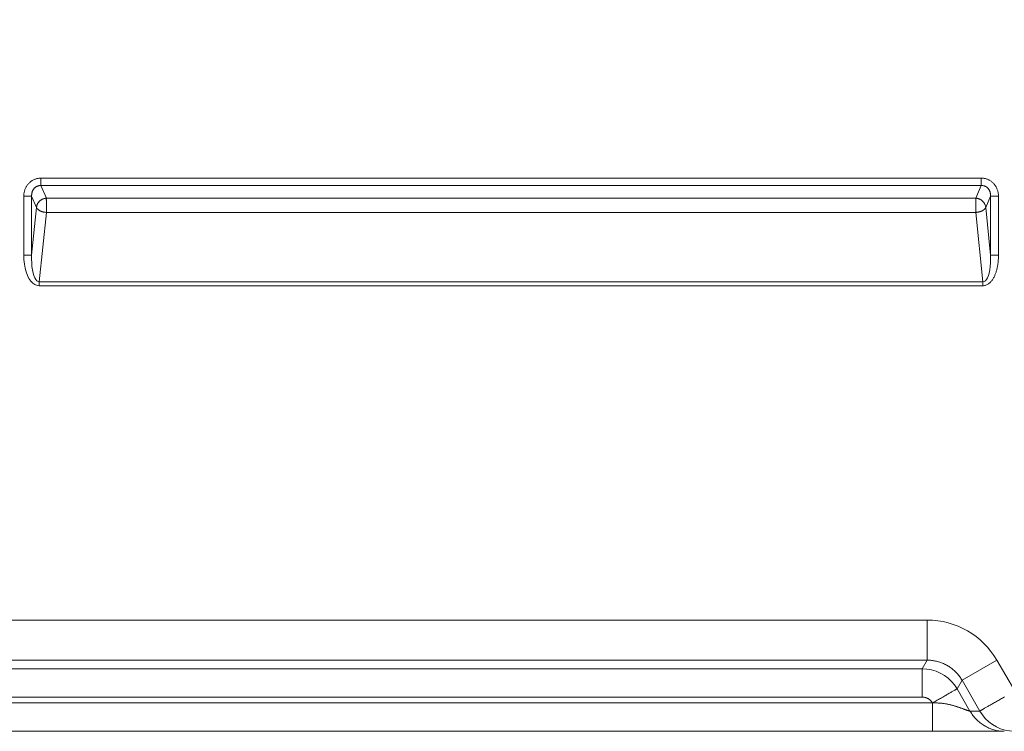
# Model space of a CAD drawing. Units: inches. Extents: x -146 to 149, y 0 to 226.
# Drawn here: x -87 to -75, y 0 to 9 of the extents above; entities that cross this region are included whole.
import ezdxf

# ---------------------------------------------------------------- set-up
doc = ezdxf.new("R2010")
doc.units = ezdxf.units.IN
doc.header["$MEASUREMENT"] = 0
doc.header["$PDMODE"] = 2
doc.header["$PDSIZE"] = 0.03
doc.layers.add('Unnamed [1]', color=7, linetype='Continuous', lineweight=0)
doc.styles.add('CK_TEXT_STYLE_0007', font='times.ttf', dxfattribs={"width": 0.75, "height": 4})
doc.styles.add('CK_TEXT_STYLE_0008', font='txt', dxfattribs={"width": 0.75, "height": 4})
doc.dimstyles.new('KEYCREATOR_DIMSTYLE', dxfattribs={"dimtxt": 4, "dimasz": 4, "dimexe": 1, "dimexo": 0.25, "dimgap": 1, "dimtad": 0, "dimtih": 1, "dimtoh": 1, "dimdec": 3, "dimzin": 4, "dimdsep": 46, "dimlunit": 3, "dimtxsty": 'CK_TEXT_STYLE_0007', "dimsah": 1, "dimcen": 0, "dimadec": 0, "dimazin": 0, "dimtfac": 1, "dimtdec": 3, "dimtofl": 0, "dimtmove": 0, "dimatfit": 3, "dimfxl": 1, "dimtolj": 1, "dimtzin": 0, "dimarcsym": 0})

# ---------------------------------------------------------------- blocks, each defined once
blk = doc.blocks.new('*D3')
at = {"layer": 'Defpoints', "color": 0}
for p in [(-107.119, 99.603), (-70.273, 0), (-50.267, 0)]:
    blk.add_point(p, dxfattribs=at)
at = {"layer": 'Unnamed [1]', "color": 18, "lineweight": -2, "true_color": 0x000000}
for p, q in [((-106.119, 99.603), (-49.267, 99.603)), ((-50.267, 95.603), (-50.267, 54.669)), ((-50.267, 4), (-50.267, 42.181)), ((-69.273, 0), (-49.267, 0))]:
    blk.add_line(p, q, dxfattribs=at)
at = {"layer": 'Unnamed [1]', "color": 18, "true_color": 0x000000}
for points in [[(-49.6, 95.603), (-50.933, 95.603), (-50.267, 99.603)], [(-50.933, 4), (-49.6, 4), (-50.267, 0)]]:
    blk.add_solid(points, dxfattribs=at)
at = {"layer": 'Unnamed [1]', "color": 18, "lineweight": 0, "true_color": 0x000000, "insert": (-50.267, 48.425), "char_height": 4, "attachment_point": 5, "line_spacing_factor": 0.96, "style": 'CK_TEXT_STYLE_0008'}
blk.add_mtext('\\A1;101"\\P{OAH}', dxfattribs=at)

msp = doc.modelspace()

# ---------------------------------------------------------------- linework, layer by layer
at = {"layer": 'Unnamed [1]', "color": 18, "linetype": 'Continuous', "lineweight": 0, "true_color": 0x000000}
for p, q in [((-86.8440892, 6.9107386), (-75.1043082, 6.9107395)), ((-86.8440892, 6.9107386), (-86.8440892, 6.8180202)), ((-75.1043082, 6.9107395), (-75.1043082, 6.8180211)), ((-86.8440892, 6.8180202), (-75.1043082, 6.8180211)), ((-86.8440892, 6.8180202), (-86.7755238, 6.6609131)), ((-75.1043082, 6.8180211), (-75.1728737, 6.6609138)), ((-87.0581088, 5.9495659), (-87.0581088, 6.6834178)), ((-87.0581088, 6.6834178), (-86.9596281, 6.6834178)), ((-86.9596281, 5.9495659), (-86.9596281, 6.6834178)), ((-86.9596281, 6.6834178), (-86.8990507, 6.5446141)), ((-75.1728737, 6.6609138), (-86.7755238, 6.6609131)), ((-74.9887693, 6.6834187), (-75.0493467, 6.5446148)), ((-74.9887693, 6.6834187), (-74.9887693, 5.9495656)), ((-74.8902885, 6.6834187), (-74.9887693, 6.6834187)), ((-74.8902885, 6.6834187), (-74.8902885, 5.9495656)), ((-86.8990507, 6.5446141), (-86.9596281, 5.9495659)), ((-75.0493467, 6.5446148), (-74.9887693, 5.9495656)), ((-86.7755238, 6.4818978), (-86.863623, 5.6165037)), ((-75.1728737, 6.4818985), (-86.7755238, 6.4818978)), ((-75.1728737, 6.4818985), (-75.0847744, 5.6165033)), ((-87.0581088, 5.9495659), (-86.9596281, 5.9495659)), ((-74.9887693, 5.9495656), (-74.8902885, 5.9495656)), ((-75.0847744, 5.6165033), (-86.863623, 5.6165037)), ((-86.863623, 5.6165037), (-86.863623, 5.5665037)), ((-75.0847744, 5.5665033), (-86.863623, 5.5665037)), ((-75.0847744, 5.5665033), (-75.0847744, 5.6165033)), ((-75.7796004, 1.3900541), (-138.5616294, 1.3899052)), ((-75.7795673, 0.8884699), (-138.5616312, 0.8884708)), ((-75.7795673, 0.8884699), (-75.8409567, 0.7821428)), ((-75.345148, 0.6376754), (-74.9107634, 0.8884674)), ((-74.6875686, 0.5049568), (-74.9107634, 0.8884674)), ((-138.5002624, 0.7821427), (-75.8409567, 0.7821428)), ((-75.8409334, 0.4274121), (-75.8409567, 0.7821428)), ((-75.345148, 0.6376754), (-75.4065428, 0.5313596)), ((-75.1229073, 0.2527433), (-75.345148, 0.6376754)), ((-75.2456807, 0.2527383), (-75.4065428, 0.5313596)), ((-138.5002386, 0.4274134), (-75.8409334, 0.4274121)), ((-75.7149989, 0.3561184), (-138.6261992, 0.3561184)), ((-75.7149989, 0.3561184), (-75.7137159, 0.3561184)), ((-75.7099189, 0.3558302), (-75.7137159, 0.3561184)), ((-75.2451883, 0.2527433), (-75.2456807, 0.2527383)), ((-75.1229073, 0.2527433), (-75.2451883, 0.2527433))]:
    msp.add_line(p, q, dxfattribs=at)
at = {"layer": 'Unnamed [1]', "color": 18, "linetype": 'Continuous', "lineweight": 0}
for points in [[(-86.8440892, 6.9107386), (-86.8527654, 6.9105516), (-86.8614207, 6.9099942), (-86.870042, 6.9090719), (-86.8786159, 6.9077899), (-86.8871294, 6.9061536), (-86.895569, 6.9041683), (-86.9039216, 6.9018395), (-86.912174, 6.8991725), (-86.9203129, 6.8961727), (-86.9283251, 6.8928453), (-86.9361972, 6.8891959), (-86.9439162, 6.8852296), (-86.9514688, 6.880952), (-86.9588417, 6.8763683), (-86.9660216, 6.871484), (-86.9729955, 6.8663043), (-86.9797499, 6.8608347), (-86.9862717, 6.8550805), (-86.9925476, 6.8490471), (-86.9985644, 6.8427397), (-87.0043054, 6.8361827), (-87.0097619, 6.8294047), (-87.0149329, 6.8224178), (-87.0198172, 6.8152341), (-87.0244138, 6.8078658), (-87.0287217, 6.8003248), (-87.0327396, 6.7926235), (-87.0364667, 6.7847738), (-87.0399018, 6.7767879), (-87.0430438, 6.768678), (-87.0458917, 6.760456), (-87.0484443, 6.7521342), (-87.0507007, 6.7437246), (-87.0526597, 6.7352393), (-87.0543202, 6.7266906), (-87.0556813, 6.7180904), (-87.0567417, 6.7094509), (-87.0575005, 6.7007842), (-87.0579566, 6.6921025), (-87.0581088, 6.6834178)], [(-74.8902885, 6.6834187), (-74.8904418, 6.6921025), (-74.8909006, 6.7007814), (-74.8916638, 6.7094434), (-74.89273, 6.7180769), (-74.8940979, 6.7266701), (-74.8957662, 6.7352111), (-74.8977335, 6.7436882), (-74.8999986, 6.7520896), (-74.9025601, 6.7604036), (-74.9054167, 6.7686182), (-74.9085671, 6.7767218), (-74.9120101, 6.7847026), (-74.9157442, 6.7925488), (-74.9197682, 6.8002486), (-74.9240807, 6.8077902), (-74.9286805, 6.8151618), (-74.9335662, 6.8223517), (-74.9387366, 6.8293481), (-74.9441902, 6.8361391), (-74.9499259, 6.8427131), (-74.955936, 6.8490377), (-74.9622052, 6.8550854), (-74.9687202, 6.8608509), (-74.975468, 6.8663292), (-74.9824352, 6.8715151), (-74.9896086, 6.8764035), (-74.9969752, 6.8809893), (-75.0045217, 6.8852674), (-75.0122348, 6.8892327), (-75.0201015, 6.89288), (-75.0281085, 6.8962042), (-75.0362425, 6.8992003), (-75.0444906, 6.901863), (-75.0528393, 6.9041873), (-75.0612756, 6.906168), (-75.0697862, 6.9078001), (-75.078358, 6.9090784), (-75.0869777, 6.9099978), (-75.0956321, 6.9105532), (-75.1043082, 6.9107395)], [(-86.8440892, 6.8180202), (-86.8491245, 6.8181226), (-86.854162, 6.8179648), (-86.8591909, 6.8175522), (-86.8641999, 6.8168901), (-86.8691782, 6.8159839), (-86.8741146, 6.8148391), (-86.878998, 6.813461), (-86.8838175, 6.8118549), (-86.888562, 6.8100264), (-86.8932204, 6.8079808), (-86.8977817, 6.8057234), (-86.9022349, 6.8032598), (-86.9065688, 6.8005951), (-86.9107725, 6.797735), (-86.9148349, 6.7946846), (-86.918745, 6.7914495), (-86.9224916, 6.7880351), (-86.9260638, 6.7844466), (-86.9294505, 6.7806895), (-86.9326407, 6.7767692), (-86.9356334, 6.7727161), (-86.9384372, 6.7685611), (-86.9410545, 6.7643104), (-86.9434882, 6.7599701), (-86.9457408, 6.7555466), (-86.9478152, 6.7510459), (-86.9497138, 6.7464744), (-86.9514394, 6.7418382), (-86.9529948, 6.7371435), (-86.9543825, 6.7323966), (-86.9556052, 6.7276035), (-86.9566656, 6.7227707), (-86.9575665, 6.7179042), (-86.9583104, 6.7130102), (-86.9589, 6.708095), (-86.9593381, 6.7031648), (-86.9596273, 6.6982257), (-86.9597702, 6.6932841), (-86.9597696, 6.688346), (-86.9596281, 6.6834178)], [(-74.9887693, 6.6834187), (-74.9886346, 6.6883543), (-74.988653, 6.6933133), (-74.9888255, 6.6982877), (-74.9891529, 6.7032692), (-74.9896361, 6.70825), (-74.9902761, 6.7132219), (-74.9910735, 6.7181768), (-74.9920295, 6.7231068), (-74.9931448, 6.7280037), (-74.9944203, 6.7328594), (-74.9958568, 6.737666), (-74.9974554, 6.7424153), (-74.9992167, 6.7470994), (-75.0011419, 6.75171), (-75.0032316, 6.7562392), (-75.0054868, 6.7606789), (-75.0079084, 6.765021), (-75.0104972, 6.7692575), (-75.0132541, 6.7733803), (-75.01618, 6.7773813), (-75.0192759, 6.7812526), (-75.0225425, 6.7849859), (-75.0259807, 6.7885733), (-75.0295914, 6.7920067), (-75.0333756, 6.7952781), (-75.0373385, 6.7983592), (-75.0414751, 6.8012259), (-75.0457706, 6.803876), (-75.0502101, 6.8063076), (-75.0547788, 6.8085184), (-75.0594618, 6.8105063), (-75.0642444, 6.8122693), (-75.0691117, 6.8138052), (-75.0740488, 6.8151119), (-75.079041, 6.8161874), (-75.0840733, 6.8170294), (-75.0891311, 6.8176359), (-75.0941993, 6.8180047), (-75.0992633, 6.8181339), (-75.1043082, 6.8180211)], [(-86.7755238, 6.6609131), (-86.7812811, 6.6603098), (-86.7870364, 6.6594642), (-86.7927765, 6.6583793), (-86.7984883, 6.6570584), (-86.8041585, 6.6555048), (-86.809774, 6.6537217), (-86.8153214, 6.6517124), (-86.8207876, 6.64948), (-86.8261595, 6.647028), (-86.8314237, 6.6443594), (-86.8365671, 6.6414776), (-86.8415764, 6.6383857), (-86.8464385, 6.6350871), (-86.8511401, 6.631585), (-86.8556681, 6.6278825), (-86.8600091, 6.623983), (-86.8641515, 6.6198915), (-86.868089, 6.61562), (-86.871817, 6.6111821), (-86.8753306, 6.6065917), (-86.8786252, 6.6018626), (-86.8816959, 6.5970083), (-86.8845381, 6.5920428), (-86.887147, 6.5869798), (-86.8895179, 6.5818329), (-86.891646, 6.5766161), (-86.8935266, 6.5713429), (-86.8951549, 6.5660272), (-86.8965262, 6.5606827), (-86.8976358, 6.5553232), (-86.8984789, 6.5499624), (-86.8990507, 6.5446141)], [(-86.7755238, 6.6609131), (-86.775699, 6.6591653), (-86.7758433, 6.6572678), (-86.7759593, 6.6552243), (-86.7760494, 6.6530388), (-86.7761158, 6.6507151), (-86.7761611, 6.6482571), (-86.7761877, 6.6456686), (-86.7761978, 6.6429537), (-86.776194, 6.640116), (-86.7761786, 6.6371595), (-86.7761541, 6.6340882), (-86.7761228, 6.6309057), (-86.7760871, 6.6276161), (-86.7760495, 6.6242232), (-86.7760123, 6.6207309), (-86.7759779, 6.617143), (-86.7759487, 6.6134634), (-86.7759272, 6.609696), (-86.7759157, 6.6058447), (-86.7759167, 6.6019134), (-86.7759325, 6.5979058), (-86.7759655, 6.593826), (-86.7760181, 6.5896777), (-86.7760928, 6.5854649), (-86.7761501, 6.5811998), (-86.7761551, 6.5768951), (-86.7761165, 6.5725554), (-86.7760432, 6.5681852), (-86.775944, 6.563789), (-86.7758278, 6.5593715), (-86.7757033, 6.5549371), (-86.7755795, 6.5504905), (-86.7754651, 6.5460361), (-86.775369, 6.5415785), (-86.7753, 6.5371223), (-86.7752669, 6.532672), (-86.7752755, 6.5282325), (-86.7753191, 6.5238098), (-86.7753879, 6.5194102), (-86.7754721, 6.51504), (-86.7755619, 6.5107056), (-86.7756475, 6.5064133), (-86.775719, 6.5021694), (-86.7757668, 6.4979803), (-86.7757809, 6.4938523), (-86.7757517, 6.4897916), (-86.7756693, 6.4858047), (-86.7755238, 6.4818978)], [(-75.1728737, 6.6609138), (-75.1727012, 6.659166), (-75.1725591, 6.6572683), (-75.1724451, 6.6552247), (-75.1723567, 6.6530391), (-75.1722916, 6.6507152), (-75.1722475, 6.6482571), (-75.1722221, 6.6456685), (-75.1722129, 6.6429534), (-75.1722176, 6.6401156), (-75.1722339, 6.637159), (-75.1722593, 6.6340874), (-75.1722917, 6.6309049), (-75.1723285, 6.6276152), (-75.1723675, 6.6242222), (-75.1724064, 6.6207298), (-75.1724426, 6.6171419), (-75.172474, 6.6134623), (-75.1724981, 6.609695), (-75.1725126, 6.6058438), (-75.1725152, 6.6019126), (-75.1725034, 6.5979053), (-75.172475, 6.5938257), (-75.1724276, 6.5896778), (-75.1723588, 6.5854653), (-75.1723064, 6.5812007), (-75.1723039, 6.5768967), (-75.1723429, 6.5725576), (-75.1724149, 6.5681882), (-75.1725111, 6.5637929), (-75.1726231, 6.5593762), (-75.1727424, 6.5549426), (-75.1728604, 6.5504966), (-75.1729685, 6.5460428), (-75.1730582, 6.5415857), (-75.173121, 6.5371297), (-75.1731483, 6.5326795), (-75.1731345, 6.5282397), (-75.1730865, 6.5238166), (-75.1730141, 6.5194163), (-75.1729269, 6.5150455), (-75.1728348, 6.5107103), (-75.1727475, 6.5064171), (-75.1726749, 6.5021724), (-75.1726267, 6.4979826), (-75.1726127, 6.4938539), (-75.1726427, 6.4897927), (-75.1727264, 6.4858054), (-75.1728737, 6.4818985)], [(-75.0493467, 6.5446148), (-75.0499181, 6.5499641), (-75.0507603, 6.5553261), (-75.0518687, 6.560687), (-75.0532386, 6.566033), (-75.0548653, 6.5713503), (-75.0567442, 6.5766252), (-75.0588704, 6.5818438), (-75.0612395, 6.5869923), (-75.0638466, 6.5920569), (-75.066687, 6.5970239), (-75.0697562, 6.6018794), (-75.0730494, 6.6066096), (-75.0765619, 6.6112008), (-75.0802891, 6.6156392), (-75.0842262, 6.6199108), (-75.0883685, 6.6240021), (-75.0927101, 6.6279009), (-75.0972389, 6.6316022), (-75.1019417, 6.635103), (-75.1068053, 6.6384), (-75.1118164, 6.64149), (-75.1169617, 6.6443699), (-75.1222279, 6.6470366), (-75.1276017, 6.6494867), (-75.1330698, 6.6517172), (-75.1386191, 6.6537249), (-75.1442361, 6.6555066), (-75.1499077, 6.6570591), (-75.1556205, 6.6583792), (-75.1613613, 6.6594638), (-75.1671168, 6.6603097), (-75.1728737, 6.6609138)], [(-86.8990507, 6.5446141), (-86.8982782, 6.5426311), (-86.8973489, 6.5406182), (-86.8962656, 6.5385789), (-86.895031, 6.5365171), (-86.8936477, 6.5344364), (-86.8921187, 6.5323406), (-86.8904465, 6.5302334), (-86.888634, 6.5281185), (-86.8866838, 6.5259997), (-86.8845986, 6.5238806), (-86.8823813, 6.521765), (-86.8800345, 6.5196566), (-86.877561, 6.5175592), (-86.8749634, 6.5154764), (-86.8722446, 6.513412), (-86.8694072, 6.5113696), (-86.866454, 6.5093531), (-86.8633878, 6.5073662), (-86.8602111, 6.5054125), (-86.8569268, 6.5034958), (-86.8535337, 6.5016557), (-86.8500326, 6.499926), (-86.8464298, 6.4983017), (-86.8427312, 6.4967777), (-86.8389431, 6.4953488), (-86.8350715, 6.4940101), (-86.8311225, 6.4927565), (-86.8271022, 6.4915829), (-86.8230168, 6.4904843), (-86.8188724, 6.4894555), (-86.814675, 6.4884916), (-86.8104308, 6.4875875), (-86.8061458, 6.486738), (-86.8018263, 6.4859382), (-86.7974782, 6.4851829), (-86.7931077, 6.4844671), (-86.7887209, 6.4837858), (-86.7843239, 6.4831338), (-86.7799229, 6.4825062), (-86.7755238, 6.4818978)], [(-75.0493467, 6.5446148), (-75.0501188, 6.5426267), (-75.0510477, 6.5406089), (-75.0521305, 6.5385649), (-75.0533647, 6.5364988), (-75.0547475, 6.5344141), (-75.0562761, 6.5323147), (-75.0579479, 6.5302044), (-75.0597602, 6.5280869), (-75.0617101, 6.5259661), (-75.0637951, 6.5238458), (-75.0660123, 6.5217296), (-75.0683591, 6.5196214), (-75.0708327, 6.517525), (-75.0734304, 6.5154441), (-75.0761495, 6.5133826), (-75.0789873, 6.5113442), (-75.0819411, 6.5093327), (-75.0850081, 6.5073519), (-75.0881856, 6.5054056), (-75.0914709, 6.5034975), (-75.0948651, 6.5016659), (-75.0983671, 6.4999432), (-75.1019706, 6.4983243), (-75.1056697, 6.4968044), (-75.1094583, 6.4953785), (-75.1133301, 6.4940416), (-75.1172793, 6.4927888), (-75.1212995, 6.4916152), (-75.1253849, 6.4905157), (-75.1295291, 6.4894854), (-75.1337263, 6.4885193), (-75.1379702, 6.4876126), (-75.1422548, 6.4867602), (-75.146574, 6.4859572), (-75.1509216, 6.4851986), (-75.1552916, 6.4844794), (-75.159678, 6.4837948), (-75.1640745, 6.4831398), (-75.1684751, 6.4825093), (-75.1728737, 6.4818985)], [(-74.8902885, 5.9495656), (-74.8903385, 5.9398435), (-74.8904908, 5.9301097), (-74.8907486, 5.9203675), (-74.8911155, 5.9106199), (-74.8915946, 5.9008701), (-74.8921894, 5.8911211), (-74.8929032, 5.881376), (-74.8937394, 5.871638), (-74.8947014, 5.8619101), (-74.8957924, 5.8521954), (-74.8970159, 5.842497), (-74.8983751, 5.8328181), (-74.8998735, 5.8231617), (-74.9015144, 5.8135309), (-74.9033012, 5.8039288), (-74.9052372, 5.7943586), (-74.9073257, 5.7848232), (-74.9095702, 5.7753259), (-74.911974, 5.7658697), (-74.9145403, 5.7564576), (-74.9172727, 5.7470929), (-74.9201744, 5.7377786), (-74.9232488, 5.7285178), (-74.9264993, 5.7193136), (-74.9299313, 5.7101712), (-74.9335595, 5.7011035), (-74.9374003, 5.6921258), (-74.9414706, 5.6832533), (-74.9457869, 5.6745009), (-74.9503659, 5.665884), (-74.9552242, 5.6574175), (-74.9603786, 5.6491167), (-74.9658457, 5.6409967), (-74.9716421, 5.6330726), (-74.9777846, 5.6253596), (-74.9842897, 5.6178728), (-74.9911478, 5.6106703), (-74.9983287, 5.6038333), (-75.0058182, 5.5974116), (-75.0136022, 5.5914549), (-75.0216665, 5.5860128), (-75.0299969, 5.581135), (-75.0385793, 5.5768713), (-75.0473994, 5.5732714), (-75.0564432, 5.5703849), (-75.0656964, 5.5682616), (-75.0751448, 5.5669512), (-75.0847744, 5.5665033)], [(-75.7795673, 0.8884699), (-75.7795679, 0.8910637), (-75.7795686, 0.8947633), (-75.7795694, 0.8995461), (-75.7795702, 0.9053892), (-75.779571, 0.9122699), (-75.7795718, 0.9201655), (-75.7795725, 0.929053), (-75.7795731, 0.9389099), (-75.7795734, 0.9497132), (-75.7795736, 0.9614402), (-75.7795735, 0.9740682), (-75.779573, 0.9875744), (-75.7795722, 1.001936), (-75.779571, 1.0171302), (-75.7795694, 1.0331343), (-75.7795672, 1.0499254), (-75.7795645, 1.0674767), (-75.7795615, 1.0857447), (-75.7795584, 1.1046816), (-75.7795553, 1.1242399), (-75.7795526, 1.1443718), (-75.7795503, 1.1650298), (-75.7795487, 1.1861661), (-75.779548, 1.207733), (-75.7795485, 1.229683), (-75.7795503, 1.2519684), (-75.7795536, 1.2745415), (-75.7795586, 1.2973546), (-75.7795656, 1.32036), (-75.7795748, 1.3435102), (-75.7795863, 1.3667575), (-75.7796004, 1.3900541)], [(-75.7795673, 0.8884699), (-75.7664614, 0.8884013), (-75.7533474, 0.8879624), (-75.7402364, 0.8871575), (-75.7271394, 0.8859912), (-75.7140673, 0.8844678), (-75.7010312, 0.8825916), (-75.6880421, 0.8803672), (-75.6751111, 0.8777989), (-75.6622491, 0.8748912), (-75.6494671, 0.8716483), (-75.6367761, 0.8680748), (-75.6241872, 0.864175), (-75.6117114, 0.8599533), (-75.5993597, 0.8554141), (-75.5871431, 0.8505619), (-75.5750726, 0.845401), (-75.5631591, 0.8399359), (-75.5514139, 0.8341709), (-75.5398477, 0.8281104), (-75.5284717, 0.8217589), (-75.5172698, 0.8151011), (-75.5062247, 0.8081245), (-75.4953462, 0.8008376), (-75.4846437, 0.7932488), (-75.4741268, 0.7853666), (-75.463805, 0.7771995), (-75.453688, 0.7687559), (-75.4437853, 0.7600442), (-75.4341065, 0.751073), (-75.424661, 0.7418506), (-75.4154585, 0.7323856), (-75.4065086, 0.7226863), (-75.3978208, 0.7127613), (-75.3894046, 0.702619), (-75.3812697, 0.6922679), (-75.3734255, 0.6817163), (-75.3658817, 0.6709729), (-75.3586478, 0.6600459), (-75.3517334, 0.6489439), (-75.345148, 0.6376754)], [(-75.4065428, 0.5313596), (-75.408109, 0.5304425), (-75.4103395, 0.5291394), (-75.4132211, 0.5274584), (-75.4167406, 0.5254076), (-75.4208847, 0.5229949), (-75.4256402, 0.5202284), (-75.4309939, 0.5171161), (-75.4369325, 0.513666), (-75.4434427, 0.5098861), (-75.4505113, 0.5057845), (-75.4581251, 0.5013692), (-75.4662708, 0.4966482), (-75.4749351, 0.4916296), (-75.4841049, 0.4863213), (-75.4937669, 0.4807314), (-75.5039078, 0.474868), (-75.5145118, 0.4687402), (-75.5255528, 0.4623629), (-75.537002, 0.4557521), (-75.5488307, 0.4489236), (-75.5610101, 0.4418935), (-75.5735116, 0.4346778), (-75.5863065, 0.4272925), (-75.5993659, 0.4197536), (-75.6126612, 0.412077), (-75.6261636, 0.4042788), (-75.6398444, 0.3963749), (-75.6536749, 0.3883813), (-75.6676263, 0.3803141), (-75.6816699, 0.3721891), (-75.6957771, 0.3640225), (-75.7099189, 0.3558302)], [(-75.7149989, 0.3561184), (-75.7183682, 0.3614298), (-75.7219739, 0.3665798), (-75.725806, 0.3715627), (-75.7298545, 0.3763727), (-75.7341094, 0.3810041), (-75.7385609, 0.3854511), (-75.743199, 0.389708), (-75.7480136, 0.3937689), (-75.7529948, 0.3976282), (-75.7581327, 0.4012802), (-75.7634173, 0.404719), (-75.7688386, 0.4079389), (-75.7743867, 0.4109342), (-75.7800516, 0.4136991), (-75.7858234, 0.4162279), (-75.791692, 0.4185147), (-75.7976476, 0.420554), (-75.8036801, 0.4223399), (-75.8097796, 0.4238666), (-75.8159361, 0.4251285), (-75.8221397, 0.4261197), (-75.8283805, 0.4268346), (-75.8346483, 0.4272673), (-75.8409334, 0.4274121)], [(-74.8156996, 0.4300428), (-74.8285313, 0.4226318), (-74.8413002, 0.4152647), (-74.8539897, 0.4079487), (-74.8665834, 0.4006913), (-74.8790645, 0.3934997), (-74.8914166, 0.3863813), (-74.9036232, 0.3793433), (-74.9156676, 0.3723931), (-74.9275089, 0.3655565), (-74.9391092, 0.3588591), (-74.9504565, 0.3523077), (-74.9615389, 0.3459093), (-74.9723442, 0.3396709), (-74.9828606, 0.3335992), (-74.9930761, 0.3277013), (-75.0029787, 0.3219841), (-75.0125563, 0.3164544), (-75.0217971, 0.3111192), (-75.030689, 0.3059855), (-75.0392201, 0.3010601), (-75.0473783, 0.2963499), (-75.0551517, 0.291862), (-75.0625283, 0.2876031), (-75.0694961, 0.2835802), (-75.0760432, 0.2798003), (-75.0821575, 0.2762702), (-75.0878302, 0.272995), (-75.0930653, 0.2699725), (-75.0978699, 0.2671986), (-75.102251, 0.2646692), (-75.1062157, 0.2623801), (-75.1097712, 0.2603274), (-75.1129246, 0.2585068), (-75.1156829, 0.2569143), (-75.1180532, 0.2555458), (-75.1200426, 0.2543972), (-75.1216583, 0.2534644), (-75.1229073, 0.2527433)], [(-75.709919, 0.3558302), (-75.709965, 0.3556694), (-75.7100316, 0.3555104), (-75.7101175, 0.3553546), (-75.7102214, 0.3552032), (-75.7103422, 0.3550577), (-75.7104787, 0.3549192), (-75.7106296, 0.3547892), (-75.7107937, 0.354669), (-75.71097, 0.3545598), (-75.711157, 0.354463), (-75.7113537, 0.35438), (-75.7115589, 0.354312), (-75.7117712, 0.3542603), (-75.7119896, 0.3542264), (-75.7122128, 0.3542114), (-75.7124397, 0.3542167), (-75.7126688, 0.3542432), (-75.7128982, 0.3542897), (-75.713126, 0.3543546), (-75.71335, 0.3544361), (-75.7135682, 0.3545327), (-75.7137786, 0.3546427), (-75.713979, 0.3547645), (-75.7141675, 0.3548964), (-75.714342, 0.3550368), (-75.7145005, 0.355184), (-75.7146408, 0.3553363), (-75.7147609, 0.3554923), (-75.7148589, 0.3556501), (-75.7149325, 0.3558081), (-75.7149799, 0.3559648), (-75.7149989, 0.3561184)], [(-75.7137091, 0.0000353), (-75.7137058, 0.0027051), (-75.7137035, 0.0062314), (-75.7137023, 0.0105814), (-75.7137019, 0.0157225), (-75.7137023, 0.021622), (-75.7137034, 0.0282473), (-75.7137051, 0.0355658), (-75.7137072, 0.0435447), (-75.7137098, 0.0521514), (-75.7137127, 0.0613533), (-75.7137157, 0.0711177), (-75.7137189, 0.081412), (-75.7137221, 0.0922034), (-75.7137251, 0.1034594), (-75.713728, 0.1151472), (-75.7137306, 0.1272343), (-75.7137328, 0.1396898), (-75.7137346, 0.1524907), (-75.713736, 0.1656159), (-75.713737, 0.1790441), (-75.7137375, 0.1927542), (-75.7137377, 0.2067251), (-75.7137375, 0.2209356), (-75.7137368, 0.2353644), (-75.7137357, 0.2499905), (-75.7137342, 0.2647927), (-75.7137323, 0.2797498), (-75.7137299, 0.2948407), (-75.7137271, 0.3100441), (-75.7137238, 0.325339), (-75.7137201, 0.3407041), (-75.7137159, 0.3561184)], [(-75.2456807, 0.2527383), (-75.2469044, 0.2527681), (-75.2485309, 0.2529656), (-75.2505471, 0.2533277), (-75.25294, 0.2538513), (-75.2556964, 0.2545332), (-75.2588034, 0.2553702), (-75.2622478, 0.2563592), (-75.2660165, 0.2574971), (-75.2700966, 0.2587807), (-75.2744748, 0.2602068), (-75.2791381, 0.2617723), (-75.2840734, 0.263474), (-75.2892677, 0.2653089), (-75.2947079, 0.2672736), (-75.3003809, 0.2693652), (-75.3062736, 0.2715804), (-75.3123507, 0.2738792), (-75.3185826, 0.2762211), (-75.3249648, 0.2786019), (-75.3314927, 0.2810176), (-75.3381616, 0.2834641), (-75.3449671, 0.2859372), (-75.3519046, 0.288433), (-75.3589694, 0.2909473), (-75.366157, 0.2934759), (-75.3734629, 0.296015), (-75.3808825, 0.2985602), (-75.3884112, 0.3011076), (-75.3960444, 0.3036531), (-75.4037775, 0.3061925), (-75.4116061, 0.3087218), (-75.4195255, 0.3112369), (-75.4275316, 0.3137335), (-75.4356229, 0.3162062), (-75.443798, 0.3186495), (-75.4520557, 0.3210577), (-75.4603949, 0.3234253), (-75.4688144, 0.3257468), (-75.477313, 0.3280166), (-75.4858894, 0.330229), (-75.4945426, 0.3323786), (-75.5032712, 0.3344597), (-75.5120742, 0.3364667), (-75.5209502, 0.3383942), (-75.5298982, 0.3402365), (-75.5389169, 0.341988), (-75.5480051, 0.3436432), (-75.5571616, 0.3451965), (-75.5663848, 0.3466425), (-75.575671, 0.3479762), (-75.5850161, 0.3491928), (-75.5944158, 0.3502875), (-75.6038662, 0.3512555), (-75.6133629, 0.352092), (-75.622902, 0.3527922), (-75.6324792, 0.3533513), (-75.6420903, 0.3537717), (-75.6517307, 0.3540842), (-75.6613955, 0.354327), (-75.6710799, 0.3545383), (-75.6807793, 0.3547562), (-75.6904888, 0.3550187), (-75.7002036, 0.355364), (-75.7099189, 0.3558302)], [(-74.8217616, 0.0000006), (-74.8378246, 0.0004328), (-74.8538592, 0.001433), (-74.8698495, 0.0029929), (-74.8857795, 0.0051042), (-74.9016331, 0.0077587), (-74.9173945, 0.0109481), (-74.9330476, 0.0146641), (-74.9485764, 0.0188985), (-74.9639649, 0.0236431), (-74.9791973, 0.0288894), (-74.9942574, 0.0346294), (-75.0091293, 0.0408547), (-75.023797, 0.047557), (-75.0382446, 0.0547281), (-75.0524561, 0.0623598), (-75.0664154, 0.0704438), (-75.0801073, 0.0789713), (-75.0935191, 0.0879319), (-75.1066389, 0.0973147), (-75.1194548, 0.1071088), (-75.1319548, 0.1173032), (-75.1441269, 0.127887), (-75.1559592, 0.1388494), (-75.1674398, 0.1501794), (-75.1785567, 0.1618661), (-75.189298, 0.1738985), (-75.1996517, 0.1862658), (-75.2096059, 0.1989571), (-75.2191486, 0.2119614), (-75.2282678, 0.2252678), (-75.2369517, 0.2388654), (-75.2451883, 0.2527433)], [(-74.8415886, 0.0000352), (-74.8408199, 0.0000349), (-74.8399626, 0.0000343), (-74.839028, 0.0000333), (-74.8380278, 0.000032), (-74.8369735, 0.0000305), (-74.8358765, 0.0000288), (-74.8347485, 0.0000269), (-74.8336009, 0.0000249), (-74.8324453, 0.0000228), (-74.8312931, 0.0000206), (-74.830156, 0.0000184), (-74.8290454, 0.0000162), (-74.8279728, 0.0000141), (-74.8269499, 0.0000121), (-74.825988, 0.0000103), (-74.8250987, 0.0000086), (-74.8242936, 0.0000072), (-74.8235842, 0.000006), (-74.822982, 0.0000051), (-74.8224984, 0.0000045), (-74.8221451, 0.0000043), (-74.8219336, 0.0000045), (-74.8218753, 0.0000052), (-74.8219819, 0.0000063)], [(-74.817262, -0.0000176), (-74.8174495, -0.0000178), (-74.817637, -0.0000178), (-74.8178245, -0.0000178), (-74.818012, -0.0000177), (-74.8181995, -0.0000176), (-74.8183869, -0.0000173), (-74.8185744, -0.000017), (-74.8187619, -0.0000166), (-74.8189494, -0.0000161), (-74.8191369, -0.0000155), (-74.8193244, -0.0000149), (-74.8195119, -0.0000142), (-74.8196994, -0.0000134), (-74.8198868, -0.0000125), (-74.8200743, -0.0000116), (-74.8202618, -0.0000105), (-74.8204493, -0.0000094), (-74.8206367, -0.0000082), (-74.8208242, -0.000007), (-74.8210117, -0.0000056), (-74.8211992, -0.0000042), (-74.8213866, -0.0000027), (-74.8215741, -0.0000011), (-74.8217616, 0.0000006)]]:
    msp.add_lwpolyline(points, dxfattribs=at)
at = {"layer": 'Unnamed [1]', "color": 18, "linetype": 'Continuous', "lineweight": 0, "true_color": 0x000000, "extrusion": (0, 0, -1)}
msp.add_lwpolyline([(86.863623, 5.5665037), (86.8925497, 5.5703551), (86.9203824, 5.5815993), (86.9466678, 5.6000531), (86.9709777, 5.625416), (86.9929162, 5.6572747), (87.0121259, 5.6951104), (87.0282939, 5.7383068), (87.0411568, 5.7861602), (87.0505052, 5.8378912), (87.0561867, 5.8926571), (87.0581088, 5.9495659)], dxfattribs=at)
at = {"layer": 'Unnamed [1]', "color": 18, "linetype": 'Continuous', "lineweight": 0, "true_color": 0x000000}
for points in [[(-86.9596281, 5.9495659), (-86.9604713, 5.8992653), (-86.9591305, 5.8509297), (-86.9556279, 5.8053632), (-86.9500218, 5.763324), (-86.9424055, 5.7255115), (-86.9329058, 5.6925548), (-86.9216806, 5.6650022), (-86.9089167, 5.6433121), (-86.8948265, 5.6278454), (-86.8796444, 5.6188594), (-86.863623, 5.6165037)], [(-75.0847744, 5.6165033), (-75.068753, 5.618859), (-75.0535709, 5.627845), (-75.0394807, 5.6433117), (-75.0267168, 5.6650018), (-75.0154916, 5.6925544), (-75.0059919, 5.7255111), (-74.9983756, 5.7633237), (-74.9927695, 5.8053629), (-74.9892669, 5.8509294), (-74.9879261, 5.8992651), (-74.9887693, 5.9495656)], [(-75.4065428, 0.5313596), (-75.4387708, 0.579899), (-75.4763784, 0.6244167), (-75.5188642, 0.6643193), (-75.5656617, 0.6990746), (-75.616147, 0.7282193), (-75.6696468, 0.7513647), (-75.7254478, 0.7682023), (-75.7828061, 0.7785074), (-75.8409567, 0.7821428)], [(-75.1229073, 0.2527433), (-75.0912515, 0.204233), (-75.0542684, 0.1596926), (-75.0124463, 0.11971), (-74.9663373, 0.0848132), (-74.9165501, 0.0554629), (-74.8637423, 0.0320465), (-74.8086108, 0.0148734), (-74.7518838, 0.0041701), (-74.69431, 0.000078)]]:
    msp.add_lwpolyline(points, dxfattribs=at)
at = {"layer": 'Unnamed [1]', "color": 18, "linetype": 'Continuous', "lineweight": 0}
for points in [[(-75.7137091, 0.0000353, 0), (-78.3351158, 0.0000353, 0), (-80.9565225, 0.0000353, 0), (-83.5779293, 0.0000353, 0), (-86.1993365, 0.0000353, 0), (-88.820744, 0.0000353, 0), (-91.4421521, 0.0000353, 0), (-94.0635609, 0.0000353, 0), (-96.6849704, 0.0000353, 0), (-99.3063808, 0.0000353, 0), (-101.9277923, 0.0000353, 0)], [(-74.8420099, 0.0000353, 0), (-74.8477109, 0.0000353, 0), (-74.8547156, 0.0000353, 0), (-74.8629321, 0.0000353, 0), (-74.8722683, 0.0000353, 0), (-74.8826323, 0.0000353, 0), (-74.893932, 0.0000353, 0), (-74.9060754, 0.0000353, 0), (-74.9189706, 0.0000353, 0), (-74.9325256, 0.0000353, 0), (-74.9467013, 0.0000353, 0), (-74.9614998, 0.0000353, 0), (-74.9768909, 0.0000353, 0), (-74.9928441, 0.0000353, 0), (-75.0093291, 0.0000353, 0), (-75.0263157, 0.0000353, 0), (-75.0437735, 0.0000353, 0), (-75.0616722, 0.0000353, 0), (-75.0799815, 0.0000353, 0), (-75.0986709, 0.0000353, 0), (-75.1177103, 0.0000353, 0), (-75.1370692, 0.0000353, 0), (-75.1567174, 0.0000353, 0), (-75.1766245, 0.0000353, 0), (-75.1967602, 0.0000353, 0), (-75.2170973, 0.0000353, 0), (-75.2376215, 0.0000353, 0), (-75.2583215, 0.0000353, 0), (-75.2791859, 0.0000353, 0), (-75.3002037, 0.0000353, 0), (-75.3213635, 0.0000353, 0), (-75.3426541, 0.0000353, 0), (-75.3640643, 0.0000353, 0), (-75.3855827, 0.0000353, 0), (-75.4071983, 0.0000353, 0), (-75.4288996, 0.0000353, 0), (-75.4506755, 0.0000353, 0), (-75.4725147, 0.0000353, 0), (-75.494406, 0.0000353, 0), (-75.5163381, 0.0000353, 0), (-75.5382999, 0.0000353, 0), (-75.5602799, 0.0000353, 0), (-75.5822671, 0.0000353, 0), (-75.6042501, 0.0000353, 0), (-75.6262176, 0.0000353, 0), (-75.6481586, 0.0000353, 0), (-75.6700617, 0.0000353, 0), (-75.6919156, 0.0000353, 0), (-75.7137091, 0.0000353, 0)]]:
    msp.add_polyline3d(points, dxfattribs=at)
at = {"layer": 'Unnamed [1]', "color": 18, "linetype": 'Continuous', "lineweight": 0, "true_color": 0x000000}
msp.add_arc((-75.7799035, 0.386246), 1.0038082, 30.02091753, 89.98270106, dxfattribs=at)

# ---------------------------------------------------------------- dimensions: what is measured, and where the dimension line sits
at = {"layer": 'Unnamed [1]', "color": 18, "lineweight": 0, "true_color": 0x000000}
dim = msp.add_linear_dim(base=(-50.2667389, 0), p1=(-107.1189218, 99.6032385), p2=(-70.272816, 0), angle=90, text='101"\\P{OAH}', dimstyle='KEYCREATOR_DIMSTYLE', override={"dimexo": 1, "dimdec": 6, "dimlunit": 5, "dimtxsty": 'CK_TEXT_STYLE_0008', "dimtdec": 6, "dimfrac": 2}, dxfattribs=at)
dim.commit()
dim.dimension.update_dxf_attribs({"geometry": '*D3', "text_midpoint": (-50.2667389, 48.4249578), "dimtype": 160, "text_rotation": 360})

doc.saveas('drawing.dxf')
